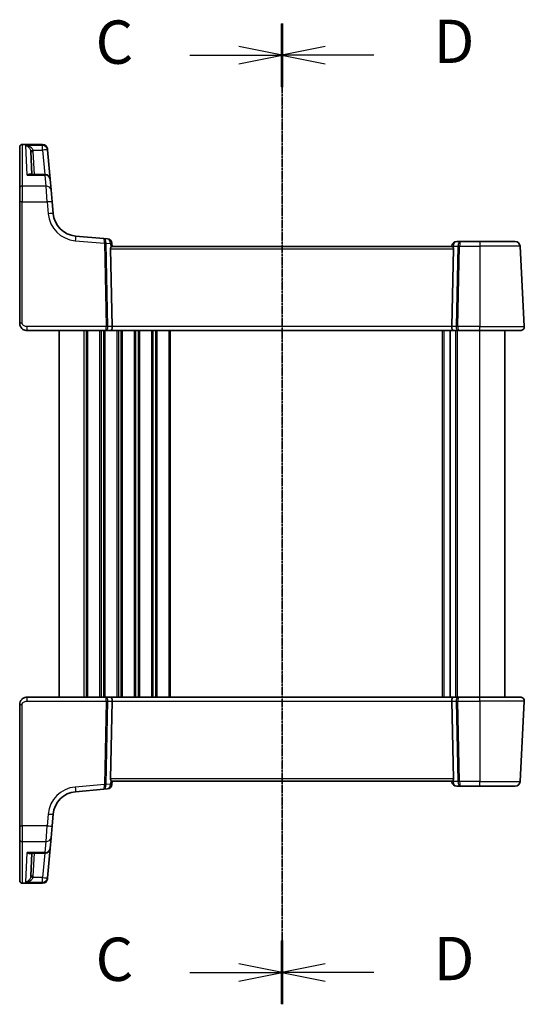
# Model space of a CAD drawing. Units: millimetres. Extents: x 29 to 4370, y 16 to 1000.
# Drawn here: x 1106 to 1208, y 585 to 784 of the extents above; entities that cross this region are included whole.
import ezdxf

# ---------------------------------------------------------------- set-up
doc = ezdxf.new("R2010")
doc.units = ezdxf.units.MM
doc.header["$LTSCALE"] = 2
doc.linetypes.add('CHAIN', pattern=[0.3543, 0.2362, -0.0295, 0.0591, -0.0295])
for name, color, linetype, lineweight in [('Section Line (ISO)', 7, 'CHAIN', 25), ('Visible (ISO)', 7, 'Continuous', 35), ('Visible Narrow (ISO)', 7, 'Continuous', 25)]:
    doc.layers.add(name, color=color, linetype=linetype, lineweight=lineweight)
doc.styles.add('Note Text (TK)', font='txt')

# ---------------------------------------------------------------- blocks, each defined once
blk = doc.blocks.new('2dTransSection2')
at = {"layer": 'Section Line (ISO)', "linetype": 'CHAIN'}
blk.add_line((111.126, 225.941), (111.126, 169.343), dxfattribs=at)
at = {"layer": 'Section Line (ISO)', "linetype": 'Continuous', "lineweight": 50}
for p, q in [((111.126, 225.941), (111.126, 222.264)), ((111.126, 173.02), (111.126, 169.343))]:
    blk.add_line(p, q, dxfattribs=at)
at = {"layer": 'Section Line (ISO)', "linetype": 'Continuous'}
for p, q in [((111.126, 224.102), (108.626, 224.602)), ((105.799, 224.102), (108.626, 224.102)), ((108.626, 224.102), (111.126, 224.102)), ((108.626, 223.602), (111.126, 224.102)), ((111.126, 171.182), (108.626, 171.682)), ((105.799, 171.182), (108.626, 171.182)), ((108.626, 171.182), (111.126, 171.182)), ((108.626, 170.682), (111.126, 171.182))]:
    blk.add_line(p, q, dxfattribs=at)
at = {"layer": 'Section Line (ISO)', "char_height": 2.5, "attachment_point": 7, "line_spacing_factor": 0.25, "style": 'Note Text (TK)'}
for insert in [(100.365, 222.83), (100.365, 169.91)]:
    blk.add_mtext('C', dxfattribs=dict(at, insert=insert))
blk = doc.blocks.new('2dTransSection3')
at = {"layer": 'Section Line (ISO)', "linetype": 'CHAIN'}
blk.add_line((111.114, 228.671), (111.126, 172.098), dxfattribs=at)
at = {"layer": 'Section Line (ISO)', "linetype": 'Continuous', "lineweight": 50}
for p, q in [((111.114, 228.671), (111.114, 225.043)), ((111.114, 175.751), (111.114, 172.122))]:
    blk.add_line(p, q, dxfattribs=at)
at = {"layer": 'Section Line (ISO)', "linetype": 'Continuous'}
for p, q in [((113.614, 227.357), (111.114, 226.857)), ((113.614, 226.857), (111.114, 226.857)), ((111.114, 226.857), (113.614, 226.357)), ((116.433, 226.857), (113.614, 226.857)), ((113.614, 174.436), (111.114, 173.936)), ((113.614, 173.936), (111.114, 173.936)), ((111.114, 173.936), (113.614, 173.436)), ((116.433, 173.936), (113.614, 173.936))]:
    blk.add_line(p, q, dxfattribs=at)
at = {"layer": 'Section Line (ISO)', "char_height": 2.5, "attachment_point": 7, "line_spacing_factor": 0.25, "style": 'Note Text (TK)'}
for insert in [(119.886, 225.629), (119.886, 172.708)]:
    blk.add_mtext('D', dxfattribs=dict(at, insert=insert))

msp = doc.modelspace()

# ---------------------------------------------------------------- linework, layer by layer
at = {"layer": 'Visible (ISO)'}
for p, q in [((1106.1914, 758.2302), (1106.1914, 758.2705)), ((1106.1914, 749.9141), (1106.1914, 758.2302)), ((1106.6914, 758.7705), (1110.8091, 758.7705)), ((1111.8053, 757.8576), (1111.8083, 757.8241)), ((1111.8083, 757.8241), (1111.8224, 757.663)), ((1112.3394, 751.7535), (1111.8224, 757.663)), ((1108.667, 752.6663), (1108.4225, 757.3324)), ((1111.3432, 752.6663), (1108.3959, 752.6663)), ((1112.3394, 751.7535), (1112.5297, 749.5778)), ((1106.1914, 747.1334), (1106.1914, 749.9141)), ((1112.5297, 749.5778), (1112.7383, 747.1944)), ((1106.1914, 747.1334), (1106.1914, 722.6597)), ((1112.9463, 744.816), (1112.7383, 747.1944)), ((1123.1814, 739.773), (1117.4915, 740.2708)), ((1123.9265, 739.7078), (1123.1814, 739.773)), ((1124.8914, 738.1597), (1124.8355, 738.7988)), ((1193.5402, 738.1597), (1124.8426, 738.1597)), ((1193.4991, 738.2468), (1193.4914, 738.1597)), ((1195.2752, 739.1597), (1194.4952, 739.1597)), ((1199.1914, 739.1597), (1195.2752, 739.1597)), ((1199.1914, 739.1597), (1206.2991, 739.1597)), ((1208.1473, 722.0015), (1207.2978, 738.212)), ((1124.8732, 722.0015), (1124.5327, 737.6858)), ((1193.5097, 722.0015), (1193.8502, 737.6858)), ((1107.6914, 721.1597), (1123.5422, 721.1597)), ((1114.1914, 647.1597), (1114.1914, 721.1597)), ((1123.5422, 721.1597), (1124.5422, 721.1597)), ((1124.5422, 721.1597), (1193.8406, 721.1597)), ((1193.1414, 647.1597), (1193.1414, 721.1597)), ((1193.1414, 647.1597), (1193.1414, 721.1597)), ((1193.8406, 721.1597), (1194.8406, 721.1597)), ((1194.8406, 721.1597), (1199.1914, 721.1597)), ((1207.3484, 721.1597), (1199.1914, 721.1597)), ((1204.1914, 647.1597), (1204.1914, 721.1597)), ((1123.5422, 647.1597), (1107.6914, 647.1597)), ((1124.5422, 647.1597), (1123.5422, 647.1597)), ((1124.8732, 646.3178), (1124.5327, 630.6335)), ((1193.8406, 647.1597), (1124.5422, 647.1597)), ((1193.5097, 646.3178), (1193.8502, 630.6335)), ((1194.8406, 647.1597), (1193.8406, 647.1597)), ((1199.1914, 647.1597), (1194.8406, 647.1597)), ((1199.1914, 647.1597), (1207.3484, 647.1597)), ((1207.2978, 630.1073), (1208.1473, 646.3178)), ((1106.1914, 645.6597), (1106.1914, 621.186)), ((1117.4915, 628.0486), (1123.1814, 628.5464)), ((1123.1814, 628.5464), (1123.9265, 628.6116)), ((1124.8355, 629.5206), (1124.8914, 630.1597)), ((1124.8426, 630.1597), (1193.5402, 630.1597)), ((1193.4914, 630.1597), (1193.4991, 630.0725)), ((1194.4952, 629.1597), (1195.2752, 629.1597)), ((1195.2752, 629.1597), (1199.1914, 629.1597)), ((1206.2991, 629.1597), (1199.1914, 629.1597)), ((1112.7383, 621.125), (1112.9463, 623.5034)), ((1106.1914, 618.4053), (1106.1914, 621.186)), ((1112.7383, 621.125), (1112.5297, 618.7415)), ((1106.1914, 610.0891), (1106.1914, 618.4053)), ((1112.5297, 618.7415), (1112.3394, 616.5659)), ((1111.8224, 610.6563), (1112.3394, 616.5659)), ((1108.3959, 615.653), (1111.3432, 615.653)), ((1108.667, 615.653), (1108.4225, 610.9869)), ((1111.8083, 610.4953), (1111.8053, 610.4617)), ((1111.8224, 610.6563), (1111.8083, 610.4953)), ((1106.1914, 610.0489), (1106.1914, 610.0891)), ((1110.8091, 609.5489), (1106.6914, 609.5489))]:
    msp.add_line(p, q, dxfattribs=at)
for centre, radius, start, end in [((1106.6914, 758.2705), 0.5, 90, 180), ((1110.8091, 757.7705), 1, 5, 90), ((1111.3432, 751.6663), 1, 5, 90), ((1117.9273, 745.2517), 5, 185, 265), ((1123.8393, 738.7116), 1, 5, 85), ((1194.4952, 738.1597), 1, 90, 175), ((1206.2991, 738.1597), 1, 3, 90), ((1207.3484, 721.9597), 0.8, 270, 3), ((1207.3484, 646.3597), 0.8, 357, 90), ((1123.8393, 629.6078), 1, 275, 355), ((1194.4952, 630.1597), 1, 185, 270), ((1206.2991, 630.1597), 1, 270, 357), ((1117.9273, 623.0676), 5, 95, 175), ((1111.3432, 616.653), 1, 270, 355), ((1110.8091, 610.5489), 1, 270, 355), ((1106.6914, 610.0489), 0.5, 180, 270)]:
    msp.add_arc(centre, radius, start, end, dxfattribs=at)
for centre, major_axis, ratio, start_param, end_param in [((1125.0339, 737.6597), (-0.3736, 0.36), 0.92857991, 0.14702369, 0.75155876), ((1193.3489, 737.6597), (-0.3736, -0.36), 0.92857991, 2.39003389, 2.99456896), ((1124.5422, 721.9597), (0, -0.8), 0.41421356, 0, 1.6231562), ((1193.8406, 721.9597), (0, -0.8), 0.41421356, 4.6600291, 6.28318531), ((1124.5422, 646.3597), (0, 0.8), 0.41421356, 4.6600291, 6.28318531), ((1193.8406, 646.3597), (0, 0.8), 0.41421356, 0, 1.6231562), ((1125.0339, 630.6597), (0.3736, 0.36), 0.92857991, 2.39003389, 2.99456896), ((1193.3489, 630.6597), (0.3736, -0.36), 0.92857991, 0.14702369, 0.75155876)]:
    msp.add_ellipse(centre, major_axis=major_axis, ratio=ratio, start_param=start_param, end_param=end_param, dxfattribs=at)
for points, knots in [([(1124.6154, 737.965), (1124.6227, 737.9755), (1124.63, 737.9855), (1124.6737, 738.0424), (1124.714, 738.0842), (1124.7859, 738.1425), (1124.8173, 738.1587), (1124.8412, 738.1597), (1124.8419, 738.1597), (1124.8426, 738.1597)], [0.0346218741, 0.0346218741, 0.0346218741, 0.0346218741, 0.0390351116, 0.0390351116, 0.0610727772, 0.0610727772, 0.0831104428, 0.0831104428, 0.0838124672, 0.0838124672, 0.0838124672, 0.0838124672]), ([(1193.5402, 738.1597), (1193.5409, 738.1597), (1193.5417, 738.1597), (1193.5644, 738.1587), (1193.5941, 738.144), (1193.6621, 738.0905), (1193.7002, 738.0519), (1193.7457, 737.995), (1193.7567, 737.9805), (1193.7675, 737.965)], [0.2380770232, 0.2380770232, 0.2380770232, 0.2380770232, 0.2387790589, 0.2387790589, 0.2597549047, 0.2597549047, 0.2807307505, 0.2807307505, 0.2872108802, 0.2872108802, 0.2872108802, 0.2872108802]), ([(1106.1914, 722.6597), (1106.1914, 722.5983), (1106.1951, 722.5389), (1106.2109, 722.4082), (1106.2246, 722.3371), (1106.2652, 722.1883), (1106.2929, 722.1105), (1106.3682, 721.9471), (1106.4172, 721.8614), (1106.5707, 721.6505), (1106.6917, 721.5268), (1106.9613, 721.3413), (1107.1, 721.2727), (1107.3933, 721.1816), (1107.5472, 721.1597), (1107.6914, 721.1597)], [0, 0, 0, 0, 0.09839398, 0.09839398, 0.21736297, 0.21736297, 0.34273988, 0.34273988, 0.47618918, 0.47618918, 0.67657198, 0.67657198, 0.83830327, 0.83830327, 1, 1, 1, 1]), ([(1107.6914, 647.1597), (1107.5509, 647.1597), (1107.4012, 647.1389), (1107.0287, 647.0265), (1106.8208, 646.9001), (1106.4813, 646.5807), (1106.3642, 646.3855), (1106.2212, 646.0173), (1106.1914, 645.8452), (1106.1914, 645.6597)], [0, 0, 0, 0, 0.15756296, 0.15756296, 0.40966368, 0.40966368, 0.70249042, 0.70249042, 1, 1, 1, 1]), ([(1124.8426, 630.1597), (1124.8419, 630.1597), (1124.8412, 630.1597), (1124.8177, 630.1606), (1124.7868, 630.1764), (1124.7162, 630.2331), (1124.6766, 630.2739), (1124.6323, 630.3307), (1124.6238, 630.3422), (1124.6154, 630.3543)], [0.2380763612, 0.2380763612, 0.2380763612, 0.2380763612, 0.2387783481, 0.2387783481, 0.2604702903, 0.2604702903, 0.2821622324, 0.2821622324, 0.2872479067, 0.2872479067, 0.2872479067, 0.2872479067]), ([(1193.7675, 630.3543), (1193.7567, 630.3388), (1193.7457, 630.3243), (1193.7002, 630.2674), (1193.6621, 630.2289), (1193.5941, 630.1754), (1193.5644, 630.1606), (1193.5417, 630.1597), (1193.5409, 630.1597), (1193.5402, 630.1597)], [0.0347722075, 0.0347722075, 0.0347722075, 0.0347722075, 0.0412523372, 0.0412523372, 0.062228183, 0.062228183, 0.0832040288, 0.0832040288, 0.0839060645, 0.0839060645, 0.0839060645, 0.0839060645])]:
    msp.add_open_spline(points, degree=3, knots=knots, dxfattribs=at)
at = {"layer": 'Visible Narrow (ISO)'}
for p, q in [((1106.6914, 758.7705), (1106.6914, 758.7235)), ((1106.6914, 758.7235), (1106.6914, 750.3375)), ((1106.6914, 758.7235), (1110.8121, 758.7235)), ((1107.718, 752.55), (1107.4083, 758.5597)), ((1110.8262, 758.5597), (1107.4083, 758.5597)), ((1108.8783, 757.6282), (1110.8262, 757.6282)), ((1110.8121, 758.7235), (1110.8091, 758.7705)), ((1110.8262, 758.5597), (1110.8121, 758.7235)), ((1110.8262, 757.6282), (1110.8262, 758.5597)), ((1110.8262, 757.6282), (1111.2603, 752.6663)), ((1109.1663, 752.6663), (1108.9218, 757.3324)), ((1107.718, 752.55), (1111.3432, 752.55)), ((1111.3432, 752.55), (1111.3432, 752.6663)), ((1111.5335, 750.3375), (1111.3432, 752.55)), ((1106.6914, 750.3375), (1106.6914, 747.1596)), ((1111.5335, 750.3375), (1106.6914, 750.3375)), ((1111.7421, 747.1596), (1111.5335, 750.3375)), ((1106.6914, 722.6858), (1106.6914, 747.1596)), ((1106.6914, 747.1596), (1111.7421, 747.1596)), ((1111.7421, 747.1596), (1111.9501, 744.7812)), ((1117.4044, 739.3269), (1123.3014, 738.811)), ((1123.3014, 738.811), (1123.6663, 722.0015)), ((1124.0194, 722.0015), (1123.6545, 738.811)), ((1123.6548, 738.8419), (1124.5455, 738.7639)), ((1124.5455, 738.7639), (1124.6154, 737.965)), ((1193.7675, 737.965), (1193.7891, 738.212)), ((1193.7891, 738.212), (1194.7154, 738.212)), ((1194.7154, 738.212), (1194.3635, 722.0015)), ((1194.7165, 722.0015), (1195.0684, 738.212)), ((1195.0684, 738.212), (1199.1914, 738.212)), ((1199.1914, 739.1597), (1199.1914, 738.212)), ((1207.2978, 738.212), (1199.1914, 738.212)), ((1199.1914, 738.212), (1199.1914, 722.0015)), ((1124.5327, 737.6858), (1193.8502, 737.6858)), ((1107.6914, 721.1597), (1107.6914, 722.0015)), ((1123.6663, 722.0015), (1107.6914, 722.0015)), ((1124.8732, 722.0015), (1124.0194, 722.0015)), ((1193.5097, 722.0015), (1124.8732, 722.0015)), ((1194.3635, 722.0015), (1193.5097, 722.0015)), ((1199.1914, 722.0015), (1194.7165, 722.0015)), ((1199.1914, 721.1597), (1199.1914, 722.0015)), ((1199.1914, 722.0015), (1208.1473, 722.0015)), ((1119.1914, 647.1597), (1119.1914, 721.1597)), ((1119.6914, 647.1597), (1119.6914, 721.1597)), ((1119.9914, 647.1597), (1119.9914, 721.1597)), ((1122.3914, 647.1597), (1122.3914, 721.1597)), ((1122.6914, 647.1597), (1122.6914, 721.1597)), ((1123.1914, 647.1597), (1123.1914, 721.1597)), ((1123.4914, 647.1597), (1123.4914, 721.1597)), ((1125.8914, 647.1597), (1125.8914, 721.1597)), ((1126.1914, 647.1597), (1126.1914, 721.1597)), ((1126.6914, 647.1597), (1126.6914, 721.1597)), ((1126.9914, 647.1597), (1126.9914, 721.1597)), ((1129.3914, 647.1597), (1129.3914, 721.1597)), ((1129.6914, 647.1597), (1129.6914, 721.1597)), ((1130.1914, 647.1597), (1130.1914, 721.1597)), ((1130.4914, 647.1597), (1130.4914, 721.1597)), ((1132.8914, 647.1597), (1132.8914, 721.1597)), ((1133.1914, 647.1597), (1133.1914, 721.1597)), ((1133.6914, 647.1597), (1133.6914, 721.1597)), ((1133.9914, 647.1597), (1133.9914, 721.1597)), ((1136.3914, 647.1597), (1136.3914, 721.1597)), ((1136.6914, 647.1597), (1136.6914, 721.1597)), ((1191.6414, 647.1597), (1191.6414, 721.1597)), ((1191.9414, 647.1597), (1191.9414, 721.1597)), ((1194.3414, 647.1597), (1194.3414, 721.1597)), ((1194.6414, 647.1597), (1194.6414, 721.1597)), ((1199.1914, 647.1597), (1199.1914, 721.1597)), ((1107.6914, 646.3178), (1107.6914, 647.1597)), ((1107.6914, 646.3178), (1123.6663, 646.3178)), ((1123.6663, 646.3178), (1123.3014, 629.5084)), ((1123.6545, 629.5084), (1124.0194, 646.3178)), ((1124.0194, 646.3178), (1124.8732, 646.3178)), ((1124.8732, 646.3178), (1193.5097, 646.3178)), ((1193.5097, 646.3178), (1194.3635, 646.3178)), ((1194.3635, 646.3178), (1194.7154, 630.1073)), ((1194.7165, 646.3178), (1199.1914, 646.3178)), ((1195.0684, 630.1073), (1194.7165, 646.3178)), ((1199.1914, 646.3178), (1199.1914, 647.1597)), ((1208.1473, 646.3178), (1199.1914, 646.3178)), ((1199.1914, 646.3178), (1199.1914, 630.1073)), ((1106.6914, 621.1598), (1106.6914, 645.6335)), ((1193.8502, 630.6335), (1124.5327, 630.6335)), ((1124.6154, 630.3543), (1124.5455, 629.5554)), ((1193.7891, 630.1073), (1193.7675, 630.3543)), ((1123.3014, 629.5084), (1117.4044, 628.9924)), ((1124.5455, 629.5554), (1123.6548, 629.4775)), ((1194.7154, 630.1073), (1193.7891, 630.1073)), ((1199.1914, 630.1073), (1195.0684, 630.1073)), ((1199.1914, 629.1597), (1199.1914, 630.1073)), ((1199.1914, 630.1073), (1207.2978, 630.1073)), ((1111.9501, 623.5382), (1111.7421, 621.1598)), ((1106.6914, 621.1598), (1106.6914, 617.9819)), ((1111.7421, 621.1598), (1106.6914, 621.1598)), ((1111.5335, 617.9819), (1111.7421, 621.1598)), ((1106.6914, 617.9819), (1106.6914, 609.5958)), ((1106.6914, 617.9819), (1111.5335, 617.9819)), ((1111.3432, 615.7693), (1111.5335, 617.9819)), ((1107.4083, 609.7596), (1107.718, 615.7693)), ((1111.3432, 615.7693), (1107.718, 615.7693)), ((1108.9218, 610.9869), (1109.1663, 615.653)), ((1111.2603, 615.653), (1110.8262, 610.6911)), ((1111.3432, 615.653), (1111.3432, 615.7693)), ((1110.8262, 610.6911), (1108.8783, 610.6911)), ((1110.8262, 609.7596), (1110.8262, 610.6911)), ((1106.6914, 609.5958), (1106.6914, 609.5489)), ((1110.8121, 609.5958), (1106.6914, 609.5958)), ((1107.4083, 609.7596), (1110.8262, 609.7596)), ((1110.8091, 609.5489), (1110.8121, 609.5958)), ((1110.8121, 609.5958), (1110.8262, 609.7596))]:
    msp.add_line(p, q, dxfattribs=at)
for centre, start, end in [((1117.9273, 745.3041), 185, 265), ((1117.9273, 623.0153), 95, 175)]:
    msp.add_arc(centre, 6, start, end, dxfattribs=at)
for centre, major_axis, ratio, start_param, end_param in [((1106.6914, 758.2302), (-0.5, 0), 0.98658338, 4.71238898, 6.28318531), ((1108.8783, 757.6544), (-0.4857, -0.1187), 0.05084273, 0.03919029, 1.55836746), ((1110.8121, 757.7369), (0.9962, 0.0872), 0.98648276, 0, 1.48470361), ((1110.8262, 757.5759), (0.9962, 0.0872), 0.98373271, 0, 1.48494243), ((1110.8262, 757.5759), (0.9962, 0.0872), 0.05213734, 0, 1.56623493), ((1108.9218, 757.3586), (-0.4993, -0.0262), 0.05226443, 0, 1.56805727), ((1111.3432, 751.6663), (0.9962, 0.0872), 0.88295149, 0, 1.49370119), ((1106.6914, 749.9141), (-0.5, 0), 0.84681603, 4.71238898, 6.28318531), ((1111.5335, 749.4907), (0.9962, 0.0872), 0.84590066, 0, 1.49692428), ((1106.6914, 747.1334), (-0.5, 0), 0.05233596, 4.71238898, 6.2831853), ((1111.7421, 747.1072), (0.9962, 0.0872), 0.05213734, 0, 1.56623493), ((1111.9501, 744.7288), (0.9962, 0.0872), 0.05213734, 0, 1.56623493), ((1117.4044, 739.2746), (0.0872, 0.9962), 0.00456759, 0, 1.51863588), ((1123.0942, 738.7768), (0.0872, 0.9962), 0.55637242, 4.82631603, 6.28318531), ((1123.0942, 738.7768), (-0.0872, -0.9962), 0.20236387, 1.68472338, 3.14159265), ((1123.8393, 738.7116), (0.0872, 0.9962), 0.7034495, 4.82631603, 6.28318531), ((1123.8036, 738.7147), (0.0208, -1.0042), 0.50076076, 4.54424807, 4.60601467), ((1123.3014, 738.7848), (-0.4999, -0.0109), 0.05232366, 3.92699017, 4.71125314), ((1123.3017, 738.8157), (-0.4996, 0.0202), 0.11376862, 3.93215994, 4.71160386), ((1124.1567, 738.7409), (-0.3729, 0.3954), 0.85097247, 0.69402638, 0.75579298), ((1123.8393, 738.7116), (0.9962, 0.0872), 0.0133208, 5.49906825, 6.2831854), ((1194.4952, 738.1597), (-0.9962, 0.0872), 0.0133208, 0, 0.78411713), ((1194.4952, 738.1597), (0, 1), 0.70710678, 0, 1.51843645), ((1195.2752, 738.1597), (0, -1), 0.56066017, 3.14159265, 4.6600291), ((1195.0684, 738.1858), (0.4999, -0.0109), 0.05232366, 1.57193217, 2.35619514), ((1195.2752, 738.1597), (0, 1), 0.20710678, 0, 1.51843645), ((1106.6914, 722.6597), (-0.5, 0), 0.05233596, 4.71238898, 6.2831853), ((1123.5422, 721.9597), (0, -0.8), 0.15533009, 0, 1.6231562), ((1123.5422, 721.9597), (0, 0.8), 0.59727182, 3.14159265, 4.76474886), ((1123.6663, 721.9754), (-0.4999, -0.0109), 0.05232366, 3.92699017, 4.71125314), ((1194.8406, 721.9597), (0, -0.8), 0.59727182, 4.6600291, 6.28318531), ((1194.7165, 721.9754), (-0.4999, 0.0109), 0.05232366, 4.71352482, 5.49778779), ((1194.8406, 721.9597), (0, 0.8), 0.15533009, 1.51843645, 3.14159265), ((1123.5422, 646.3597), (0, 0.8), 0.59727182, 4.6600291, 6.28318531), ((1123.5422, 646.3597), (0, -0.8), 0.15533009, 1.51843645, 3.14159265), ((1123.6663, 646.344), (0.4999, -0.0109), 0.05232366, 4.71352482, 5.49778779), ((1194.8406, 646.3597), (0, -0.8), 0.59727182, 3.14159265, 4.76474886), ((1194.7165, 646.344), (0.4999, 0.0109), 0.05232366, 3.92699017, 4.71125314), ((1194.8406, 646.3597), (0, 0.8), 0.15533009, 0, 1.6231562), ((1106.6914, 645.6597), (-0.5, 0), 0.05233596, 0, 1.57079633), ((1117.4044, 629.0448), (0.0872, -0.9962), 0.00456759, 4.76454943, 6.28318531), ((1123.0942, 629.5426), (-0.0872, 0.9962), 0.55637242, 3.14159265, 4.59846193), ((1123.0942, 629.5426), (0.0872, -0.9962), 0.20236387, 0, 1.45686928), ((1123.3014, 629.5345), (0.4999, -0.0109), 0.05232366, 4.71352482, 5.49778779), ((1123.8036, 629.6046), (-0.0208, -1.0042), 0.50076076, 4.81876329, 4.88052989), ((1123.3017, 629.5037), (0.4996, 0.0202), 0.11376862, 4.7131741, 5.49261802), ((1124.1567, 629.5785), (0.3729, 0.3954), 0.85097247, 2.38579968, 2.44756627), ((1123.8393, 629.6078), (0.0872, -0.9962), 0.7034495, 0, 1.45686928), ((1123.8393, 629.6078), (0.9962, -0.0872), 0.0133208, 0, 0.78411713), ((1194.4952, 630.1597), (-0.9962, -0.0872), 0.0133208, 5.4990681, 6.28318521), ((1194.4952, 630.1597), (0, -1), 0.70710678, 4.76474886, 6.28318531), ((1195.0684, 630.1335), (-0.4999, -0.0109), 0.05232366, 0.78539752, 1.56966048), ((1195.2752, 630.1597), (0, -1), 0.56066017, 4.76474886, 6.28318531), ((1195.2752, 630.1597), (0, 1), 0.20710678, 1.6231562, 3.14159265), ((1111.9501, 623.5905), (0.9962, -0.0872), 0.05213734, 4.71695038, 6.28318531), ((1106.6914, 621.186), (-0.5, 0), 0.05233596, 0.00000001, 1.57079633), ((1111.7421, 621.2121), (0.9962, -0.0872), 0.05213734, 4.71695038, 6.28318531), ((1106.6914, 618.4053), (-0.5, 0), 0.84681603, 0, 1.57079633), ((1111.5335, 618.8287), (0.9962, -0.0872), 0.84590066, 4.78626103, 6.28318531), ((1111.3432, 616.653), (0.9962, -0.0872), 0.88295149, 4.78948412, 6.28318531), ((1108.8783, 610.665), (-0.4857, 0.1187), 0.05084273, 4.72481784, 6.24399501), ((1108.9218, 610.9608), (-0.4993, 0.0262), 0.05226443, 4.71512804, 6.28318531), ((1110.8121, 610.5824), (0.9962, -0.0872), 0.98648276, 4.7984817, 6.28318531), ((1110.8262, 610.7435), (0.9962, -0.0872), 0.05213734, 4.71695038, 6.28318531), ((1110.8262, 610.7435), (0.9962, -0.0872), 0.98373271, 4.79824288, 6.28318531), ((1106.6914, 610.0891), (-0.5, 0), 0.98658338, 0, 1.57079633)]:
    msp.add_ellipse(centre, major_axis=major_axis, ratio=ratio, start_param=start_param, end_param=end_param, dxfattribs=at)
for points, knots in [([(1108.8783, 757.6282), (1108.8553, 757.691), (1108.8238, 757.7525), (1108.7257, 757.9046), (1108.6503, 757.9894), (1108.455, 758.1649), (1108.3304, 758.2482), (1108.0308, 758.4055), (1107.8523, 758.4701), (1107.5836, 758.5337), (1107.4958, 758.5493), (1107.4083, 758.5597)], [-0.250039376, -0.250039376, -0.250039376, -0.250039376, -0.220929229, -0.220929229, -0.174352996, -0.174352996, -0.113803892, -0.113803892, -0.036393859, -0.036393859, 0.000777017, 0.000777017, 0.000777017, 0.000777017]), ([(1107.4083, 758.5597), (1107.4669, 758.5441), (1107.5257, 758.5233), (1107.7057, 758.4435), (1107.8253, 758.3678), (1108.026, 758.1914), (1108.1095, 758.1001), (1108.2404, 757.9116), (1108.2909, 757.8217), (1108.3567, 757.6629), (1108.3778, 757.5992), (1108.3932, 757.5348)], [-0.000777017, -0.000777017, -0.000777017, -0.000777017, 0.036393859, 0.036393859, 0.113803892, 0.113803892, 0.174352996, 0.174352996, 0.220929229, 0.220929229, 0.250039376, 0.250039376, 0.250039376, 0.250039376]), ([(1108.9218, 757.3324), (1108.9192, 757.3822), (1108.9142, 757.432), (1108.8997, 757.5307), (1108.8901, 757.5797), (1108.8783, 757.6282)], [0, 0, 0, 0, 0.0149909658, 0.0149909658, 0.0299819316, 0.0299819316, 0.0299819316, 0.0299819316]), ([(1108.3932, 757.5348), (1108.4011, 757.5016), (1108.4076, 757.4681), (1108.4173, 757.4005), (1108.4207, 757.3665), (1108.4225, 757.3324)], [-0.0299819316, -0.0299819316, -0.0299819316, -0.0299819316, -0.0149909658, -0.0149909658, 0, 0, 0, 0]), ([(1108.5862, 752.6663), (1108.5601, 752.6977), (1108.5296, 752.7226), (1108.4595, 752.7618), (1108.4184, 752.7751), (1108.3067, 752.7921), (1108.233, 752.7863), (1108.0869, 752.7511), (1108.0151, 752.7238), (1107.8682, 752.6507), (1107.793, 752.6044), (1107.718, 752.55)], [0.062539927, 0.062539927, 0.062539927, 0.062539927, 0.092840348, 0.092840348, 0.126886612, 0.126886612, 0.180205595, 0.180205595, 0.228623839, 0.228623839, 0.27780056, 0.27780056, 0.27780056, 0.27780056]), ([(1107.718, 752.55), (1107.8318, 752.5868), (1107.9461, 752.6156), (1108.169, 752.6548), (1108.2781, 752.6655), (1108.3877, 752.6663), (1108.3918, 752.6663), (1108.3959, 752.6663)], [-0.2778005603, -0.2778005603, -0.2778005603, -0.2778005603, -0.2286238393, -0.2286238393, -0.1802055946, -0.1802055946, -0.1783202669, -0.1783202669, -0.1783202669, -0.1783202669]), ([(1107.6914, 722.0015), (1107.6241, 722.0015), (1107.552, 722.0032), (1107.4032, 722.0205), (1107.3268, 722.0361), (1107.1608, 722.0902), (1107.0726, 722.1333), (1106.9441, 722.2223), (1106.8976, 722.2623), (1106.8197, 722.3458), (1106.7875, 722.389), (1106.7374, 722.4767), (1106.7187, 722.5211), (1106.6968, 722.6055), (1106.6914, 722.6449), (1106.6914, 722.6858)], [-1, -1, -1, -1, -0.83830327, -0.83830327, -0.67657198, -0.67657198, -0.47618918, -0.47618918, -0.34273988, -0.34273988, -0.21736297, -0.21736297, -0.09839398, -0.09839398, 0, 0, 0, 0]), ([(1106.6914, 645.6335), (1106.6914, 645.7572), (1106.7391, 645.8688), (1106.8973, 646.0679), (1107.009, 646.154), (1107.2465, 646.2646), (1107.3675, 646.2952), (1107.5557, 646.3162), (1107.6258, 646.3178), (1107.6914, 646.3178)], [-1, -1, -1, -1, -0.70249042, -0.70249042, -0.40966368, -0.40966368, -0.15756296, -0.15756296, 0, 0, 0, 0]), ([(1108.396, 615.653), (1108.3747, 615.653), (1108.3533, 615.6534), (1108.134, 615.6617), (1107.9256, 615.7022), (1107.718, 615.7693)], [-0.0987155724, -0.0987155724, -0.0987155724, -0.0987155724, -0.0889420455, -0.0889420455, 0.000764721, 0.000764721, 0.000764721, 0.000764721]), ([(1107.718, 615.7693), (1107.8547, 615.6702), (1107.992, 615.5979), (1108.2218, 615.5319), (1108.3173, 615.5237), (1108.4689, 615.5578), (1108.5283, 615.5891), (1108.5795, 615.6451), (1108.5829, 615.649), (1108.5862, 615.653)], [-0.000764721, -0.000764721, -0.000764721, -0.000764721, 0.088942045, 0.088942045, 0.157495256, 0.157495256, 0.210624404, 0.210624404, 0.214495912, 0.214495912, 0.214495912, 0.214495912]), ([(1108.3932, 610.7846), (1108.3808, 610.7329), (1108.3648, 610.6817), (1108.3156, 610.5522), (1108.2783, 610.4772), (1108.1821, 610.3173), (1108.1197, 610.2356), (1107.9604, 610.0623), (1107.8576, 609.978), (1107.6406, 609.8415), (1107.524, 609.7905), (1107.4083, 609.7596)], [0, 0, 0, 0, 0.023355919, 0.023355919, 0.060725389, 0.060725389, 0.108829563, 0.108829563, 0.177438514, 0.177438514, 0.250816392, 0.250816392, 0.250816392, 0.250816392]), ([(1107.4083, 609.7596), (1107.581, 609.7803), (1107.7551, 609.8208), (1108.079, 609.9373), (1108.2325, 610.0118), (1108.4702, 610.1698), (1108.5633, 610.2453), (1108.7069, 610.3955), (1108.7626, 610.4668), (1108.836, 610.5912), (1108.8598, 610.6408), (1108.8783, 610.6911)], [-0.250816392, -0.250816392, -0.250816392, -0.250816392, -0.177438514, -0.177438514, -0.108829563, -0.108829563, -0.060725389, -0.060725389, -0.023355919, -0.023355919, 0, 0, 0, 0]), ([(1108.4225, 610.9869), (1108.4207, 610.9529), (1108.4173, 610.9188), (1108.4076, 610.8513), (1108.4011, 610.8178), (1108.3932, 610.7846)], [-0.0299819316, -0.0299819316, -0.0299819316, -0.0299819316, -0.0149909658, -0.0149909658, 0, 0, 0, 0]), ([(1108.8783, 610.6911), (1108.8901, 610.7396), (1108.8997, 610.7887), (1108.9142, 610.8874), (1108.9192, 610.9371), (1108.9218, 610.9869)], [0, 0, 0, 0, 0.0149909658, 0.0149909658, 0.0299819316, 0.0299819316, 0.0299819316, 0.0299819316])]:
    msp.add_open_spline(points, degree=3, knots=knots, dxfattribs=at)

# ---------------------------------------------------------------- block references
at = {"layer": 'Section Line (ISO)', "xscale": 3.5, "yscale": 3.5, "zscale": 3.5}
for name, p in [('2dTransSection2', (770.25, -7.5871)), ('2dTransSection3', (770.25, -17.2289))]:
    msp.add_blockref(name, p, dxfattribs=at)

doc.saveas('drawing.dxf')
